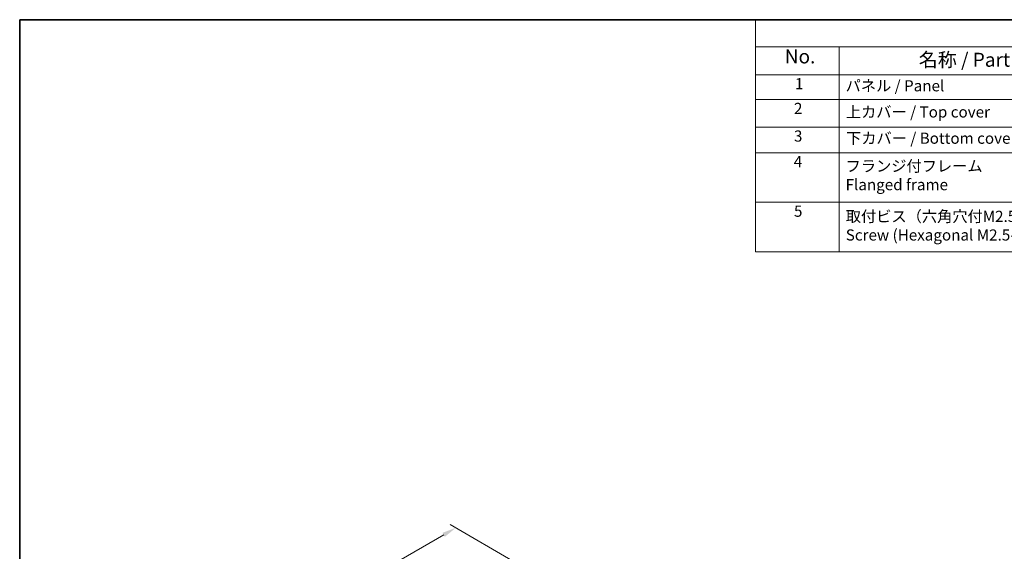
# Model space of a CAD drawing. Units: millimetres. Extents: x 14 to 2400, y 8 to 570.
# Drawn here: x 14 to 191, y 194 to 289 of the extents above; entities that cross this region are included whole.
import ezdxf

# ---------------------------------------------------------------- set-up
doc = ezdxf.new("R2010")
doc.units = ezdxf.units.MM
doc.layers.get('Defpoints').update_dxf_attribs({"lineweight": 25})
for name, color, linetype, lineweight in [('Border (ISO)', 7, 'Continuous', 35), ('Dimension (ISO)', 7, 'Continuous', 18), ('Symbol (ISO)', 7, 'Continuous', 18)]:
    doc.layers.add(name, color=color, linetype=linetype, lineweight=lineweight)
doc.styles.add('Note Text (TK)', font='MS PGothic.ttf')
doc.styles.add('Note Text (TK2)', font='MS PGothic.ttf')
doc.dimstyles.new('Default - Method 1b (TK)', dxfattribs={"dimtxt": 2.5, "dimasz": 2.5, "dimexe": 1, "dimexo": 1.5, "dimgap": 1, "dimtad": 1, "dimtoh": 1, "dimrnd": 1e-08, "dimdsep": 46, "dimtxsty": 'Note Text (TK)', "dimcen": 0.09, "dimdle": 5, "dimclrd": 100, "dimclre": 100, "dimclrt": 7, "dimadec": 1, "dimazin": 1, "dimtfac": 1, "dimtmove": 0, "dimatfit": 3, "dimfxl": 1, "dimtolj": 1, "dimlwd": -1, "dimlwe": -1, "dimarcsym": 0})

# ---------------------------------------------------------------- blocks, each defined once
blk = doc.blocks.new('図面枠 tk図枠')
at = {"layer": 'Border (ISO)'}
for q in [(405.5, 289), (14.5, 8)]:
    blk.add_line((14.5, 289), q, dxfattribs=at)
blk = doc.blocks.new('*D5')
at = {"layer": 'Defpoints', "color": 0}
for p in [(105.08, 190.75), (44.24, 169.96), (55.71, 163.33)]:
    blk.add_point(p, dxfattribs=at)
at = {"layer": 'Dimension (ISO)', "color": 100}
for p, q in [((103.58, 191.61), (91.67, 198.49)), ((90.5, 196.67), (46.41, 171.21)), ((54.21, 164.2), (43.24, 170.53))]:
    blk.add_line(p, q, dxfattribs=at)
for points in [[(90.3, 197.03), (90.71, 196.31), (92.67, 197.92)], [(46.2, 171.57), (46.62, 170.85), (44.24, 169.96)]]:
    blk.add_solid(points, dxfattribs=at)
at = {"layer": 'Dimension (ISO)', "color": 7, "insert": (65.78, 184.98), "char_height": 2.5, "attachment_point": 4, "rotation": 30, "style": 'Note Text (TK)'}
blk.add_mtext('\\A1;{\\Q-30.000;\\W0.816;\\H0.816x; \\fＭＳ Ｐゴシック|b0|i0;\\H2.4873;70}', dxfattribs=at)
blk = doc.blocks.new('構成内容2 _ Components')
at = {"layer": 'Symbol (ISO)'}
for p, q in [((405.5, 289), (146.38, 289)), ((146.38, 289), (146.38, 284.16)), ((405.5, 284.16), (146.38, 284.16)), ((146.38, 284.16), (146.38, 279.12)), ((161.38, 284.16), (161.38, 279.12)), ((405.5, 279.12), (146.38, 279.12)), ((146.38, 279.12), (146.38, 247.41)), ((161.38, 279.12), (161.38, 247.41)), ((405.5, 274.69), (146.38, 274.69)), ((405.5, 269.76), (146.38, 269.76)), ((405.5, 265.14), (146.38, 265.14)), ((405.5, 256.28), (146.38, 256.28)), ((405.5, 247.41), (146.38, 247.41))]:
    blk.add_line(p, q, dxfattribs=at)
at = {"layer": 'Symbol (ISO)', "color": 7, "attachment_point": 7}
for s, insert, char_height, style in [('No.', (151.64, 280.38), 2.5, 'Note Text (TK)'), ('名称 / Part name', (175.65, 279.79), 2.5, 'Note Text (TK)'), ('1', (153.47, 275.91), 2, 'Note Text (TK2)'), ('パネル / Panel', (162.54, 275.53), 2, 'Note Text (TK2)'), ('2', (153.29, 271.47), 2, 'Note Text (TK2)'), ('上カバー / Top cover', (162.59, 270.84), 2, 'Note Text (TK2)'), ('3', (153.29, 266.52), 2, 'Note Text (TK2)'), ('下カバー / Bottom cover', (162.62, 266.13), 2, 'Note Text (TK2)'), ('4', (153.24, 261.93), 2, 'Note Text (TK2)'), ('フランジ付フレーム \\PFlanged frame', (162.54, 257.81), 2, 'Note Text (TK2)'), ('5', (153.29, 253.05), 2, 'Note Text (TK2)'), ('取付ビス（六角穴付M2.5×8）\\PScrew (Hexagonal M2.5-8 )', (162.57, 248.79), 2, 'Note Text (TK2)')]:
    blk.add_mtext(s, dxfattribs=dict(at, insert=insert, char_height=char_height, style=style))

msp = doc.modelspace()

# ---------------------------------------------------------------- block references
msp.add_blockref('図面枠 tk図枠', (0, 0))
at = {"layer": 'Symbol (ISO)'}
msp.add_blockref('構成内容2 _ Components', (0, 0), dxfattribs=at)

# ---------------------------------------------------------------- dimensions: what is measured, and where the dimension line sits
at = {"layer": 'Dimension (ISO)', "color": 100}
dim = msp.add_linear_dim(base=(44.2438, 169.9575), p1=(105.0844, 190.7479), p2=(55.7143, 163.335), angle=30, text='{\\Q-30.000;\\W0.816;\\H0.816x; \\fＭＳ Ｐゴシック|b0|i0;\\H2.4873;70}', dimstyle='Default - Method 1b (TK)', override={"dimgap": 1, "dimtoh": 0, "dimdec": 2, "dimlfac": 1.212913, "dimtol": 0, "dimlim": 0, "dimtp": 0, "dimtm": 0, "dimtdec": 2, "dimtofl": 0, "dimatfit": 1}, dxfattribs=at)
dim.commit()
dim.dimension.update_dxf_attribs({"geometry": '*D5', "text_midpoint": (68.4564, 183.9367), "dimtype": 160})

doc.saveas('drawing.dxf')
